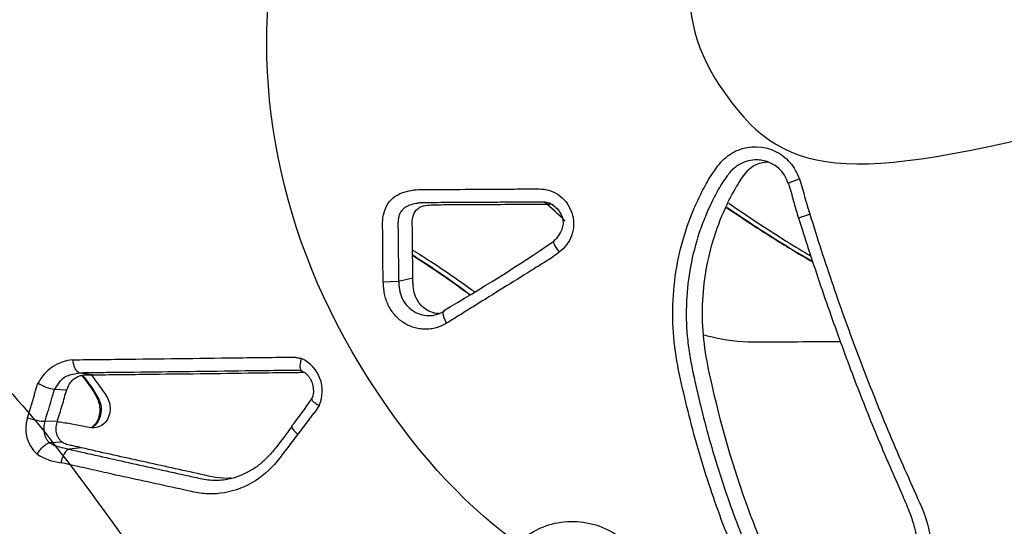
# Model space of a CAD drawing. Units: millimetres. Extents: x 0 to 291, y 0 to 204.
# Drawn here: x 222 to 238, y 153 to 162 of the extents above; entities that cross this region are included whole.
import ezdxf

# ---------------------------------------------------------------- set-up
doc = ezdxf.new("R2010")
doc.units = ezdxf.units.MM
doc.layers.add('C-2009-PLAST', color=7, linetype='Continuous')
doc.layers.add('Predeterminado', color=7, linetype='Continuous')

# ---------------------------------------------------------------- blocks, each defined once
blk = doc.blocks.new('SE1')
at = {"layer": 'C-2009-PLAST', "color": 7, "linetype": 'Continuous'}
for p, q in [((228.641, 157.375), (228.409, 157.322)), ((228.409, 157.322), (228.159, 157.309)), ((223.211, 155.83), (223.046, 155.793)), ((223.417, 155.8), (223.212, 155.83)), ((222.893, 155.7), (222.801, 155.566)), ((222.801, 155.566), (223.004, 155.557)), ((222.849, 155.046), (222.644, 155.043)), ((222.925, 154.706), (222.724, 154.695)), ((222.864, 154.632), (223.042, 154.588))]:
    blk.add_line(p, q, dxfattribs=at)
for centre, radius, start, end in [((234.246, 158.771), 0.526, 15.699, 79.9238), ((213.678, 183.436), 30.76, 300.1745, 304.1219), ((228.928, 157.178), 0.407, 278.102, 302.3019), ((226.582, 155.538), 0.582, 335.7957, 65.2306), ((223.155, 155.353), 0.694, 94.2104, 153.291), ((223.171, 155.419), 0.394, 108.3713, 134.6278), ((222.912, 156.268), 0.711, 238.0381, 261.0889), ((220.916, 159.517), 7.335, 321.6671, 325.9069), ((222.894, 154.924), 0.56, 161.6971, 227.8465), ((223, 155.121), 0.508, 237.1069, 254.4398), ((223.05, 155.378), 1.019, 238.5349, 262.0303)]:
    blk.add_arc(centre, radius, start, end, dxfattribs=at)
for centre, major_axis, ratio, start_param, end_param in [((235.132, 158.417), (0.21, 0.066), 0.01654, 1.682131, 3.140708), ((222.471, 155.104), (-0.214, 0.051), 0.150465, 1.074591, 2.546286), ((226.843, 154.836), (0.175, -0.133), 0.242116, 3.149694, 4.431107)]:
    blk.add_ellipse(centre, major_axis=major_axis, ratio=ratio, start_param=start_param, end_param=end_param, dxfattribs=at)
for points, knots in [([(235.108, 158.413), (235.169, 158.219), (235.229, 158.025), (235.355, 157.638), (235.419, 157.445), (235.617, 156.867), (235.755, 156.484), (236.043, 155.723), (236.193, 155.345), (236.506, 154.593), (236.67, 154.22), (236.92, 153.663), (237.006, 153.478), (237.089, 153.073), (237.091, 152.867), (237.013, 152.459), (236.931, 152.271), (236.763, 152.01), (236.699, 151.929), (236.572, 151.765), (236.512, 151.681), (236.4, 151.507), (236.349, 151.417), (236.228, 151.25), (236.159, 151.172), (236.003, 151.041), (235.913, 150.986), (235.725, 150.91), (235.622, 150.887), (235.317, 150.867), (235.107, 150.919), (234.847, 151.082), (234.769, 151.151), (234.641, 151.311), (234.59, 151.4), (234.444, 151.67), (234.354, 151.854), (234.176, 152.222), (234.091, 152.408), (233.846, 152.969), (233.696, 153.35), (233.426, 154.123), (233.305, 154.514), (233.147, 155.107), (233.098, 155.305), (233.006, 155.703), (232.961, 155.903), (232.897, 156.308), (232.878, 156.514), (232.871, 156.921), (232.881, 157.123), (232.93, 157.527), (232.969, 157.73), (233.074, 158.124), (233.14, 158.316), (233.259, 158.595), (233.303, 158.686), (233.394, 158.867), (233.443, 158.956), (233.555, 159.129), (233.614, 159.214), (233.758, 159.361), (233.843, 159.421), (234.13, 159.537), (234.352, 159.53), (234.63, 159.4), (234.715, 159.336), (234.849, 159.179), (234.899, 159.086), (234.936, 158.989)], [0, 0, 0, 0, 0.03125, 0.03125, 0.0625, 0.0625, 0.125, 0.125, 0.1875, 0.1875, 0.25, 0.25, 0.28125, 0.28125, 0.3125, 0.3125, 0.34375, 0.34375, 0.359375, 0.359375, 0.375, 0.375, 0.390625, 0.390625, 0.40625, 0.40625, 0.421875, 0.421875, 0.4375, 0.4375, 0.46875, 0.46875, 0.484375, 0.484375, 0.5, 0.5, 0.53125, 0.53125, 0.5625, 0.5625, 0.625, 0.625, 0.6875, 0.6875, 0.71875, 0.71875, 0.75, 0.75, 0.78125, 0.78125, 0.8125, 0.8125, 0.84375, 0.84375, 0.875, 0.875, 0.890625, 0.890625, 0.90625, 0.90625, 0.921875, 0.921875, 0.9375, 0.9375, 0.96875, 0.96875, 0.984375, 0.984375, 1, 1, 1, 1]), ([(234.338, 159.29), (234.321, 159.293), (234.279, 159.298), (234.189, 159.3), (234.068, 159.28), (233.957, 159.229), (233.879, 159.171), (233.836, 159.13), (233.801, 159.092), (233.767, 159.048), (233.718, 158.979), (233.652, 158.883), (233.586, 158.764), (233.519, 158.632), (233.458, 158.504), (233.383, 158.331), (233.204, 157.85), (233.082, 157.189), (233.095, 156.523), (233.143, 156.145), (233.196, 155.864), (233.259, 155.585), (233.345, 155.214), (233.514, 154.569), (233.804, 153.661), (234.158, 152.777), (234.437, 152.172), (234.607, 151.83), (234.735, 151.576), (234.881, 151.326), (235.124, 151.157), (235.379, 151.093), (235.544, 151.102), (235.609, 151.114)], [0.0327078, 0.0327078, 0.0327078, 0.0327078, 0.0356284, 0.0395958, 0.0475024, 0.0554089, 0.0593745, 0.0633431, 0.0651477, 0.0678528, 0.0723722, 0.0791351, 0.0869399, 0.0947021, 0.1035542, 0.110185, 0.1256578, 0.1877162, 0.2187348, 0.2344001, 0.2500189, 0.2656113, 0.2811981, 0.3123691, 0.3748019, 0.4371602, 0.4683505, 0.4839645, 0.4995794, 0.5151404, 0.530816, 0.5465316, 0.557379, 0.557379, 0.557379, 0.557379]), ([(235.706, 151.135), (235.623, 151.13), (235.539, 151.14), (235.371, 151.193), (235.287, 151.239), (235.146, 151.364), (235.092, 151.442), (234.998, 151.606), (234.955, 151.69), (234.869, 151.857), (234.827, 151.942), (234.702, 152.195), (234.622, 152.365), (234.39, 152.881), (234.248, 153.23), (233.858, 154.288), (233.649, 155.015), (233.448, 155.933), (233.411, 156.117), (233.366, 156.49), (233.356, 156.678), (233.365, 157.249), (233.423, 157.624), (233.586, 158.167), (233.653, 158.346), (233.773, 158.604), (233.815, 158.689), (233.908, 158.855), (233.957, 158.937), (234.063, 159.094), (234.128, 159.168), (234.276, 159.247), (234.349, 159.266), (234.422, 159.268)], [0.4549604, 0.4549604, 0.4549604, 0.4549604, 0.46875, 0.46875, 0.484375, 0.484375, 0.5, 0.5, 0.515625, 0.515625, 0.53125, 0.53125, 0.5625, 0.5625, 0.625, 0.625, 0.75, 0.75, 0.78125, 0.78125, 0.8125, 0.8125, 0.875, 0.875, 0.90625, 0.90625, 0.921875, 0.921875, 0.9375, 0.9375, 0.953125, 0.953125, 0.9652684, 0.9652684, 0.9652684, 0.9652684]), ([(234.936, 158.989), (234.905, 158.977), (234.874, 158.965), (234.821, 158.944), (234.799, 158.935), (234.768, 158.921), (234.758, 158.917), (234.756, 158.915), (234.756, 158.915), (234.756, 158.915)], [0, 0, 0, 0, 0.25, 0.25, 0.5, 0.5, 0.75, 0.75, 0.7854625, 0.7854625, 0.7854625, 0.7854625]), ([(234.936, 158.989), (234.954, 158.942), (234.969, 158.894), (234.996, 158.798), (235.009, 158.749), (235.048, 158.604), (235.078, 158.509), (235.108, 158.413)], [0, 0, 0, 0, 0.25, 0.25, 0.5, 0.5, 1, 1, 1, 1]), ([(228.159, 157.309), (228.153, 157.421), (228.154, 157.533), (228.152, 157.758), (228.151, 157.87), (228.149, 158.039), (228.15, 158.095), (228.147, 158.207), (228.145, 158.263), (228.158, 158.431), (228.193, 158.541), (228.334, 158.709), (228.434, 158.76), (228.589, 158.799), (228.642, 158.809), (228.747, 158.818), (228.8, 158.817), (229.065, 158.818), (229.278, 158.819), (229.704, 158.821), (229.918, 158.822), (230.24, 158.825), (230.347, 158.825), (230.509, 158.826), (230.562, 158.827), (230.67, 158.828), (230.724, 158.828), (230.831, 158.813), (230.885, 158.798), (230.985, 158.751), (231.031, 158.719), (231.155, 158.606), (231.214, 158.506), (231.269, 158.285), (231.264, 158.168), (231.205, 158.01), (231.177, 157.96), (231.109, 157.872), (231.067, 157.833), (231.025, 157.797)], [0, 0, 0, 0, 0.0625, 0.0625, 0.125, 0.125, 0.15625, 0.15625, 0.1875, 0.1875, 0.25, 0.25, 0.3125, 0.3125, 0.34375, 0.34375, 0.375, 0.375, 0.5, 0.5, 0.625, 0.625, 0.6875, 0.6875, 0.71875, 0.71875, 0.75, 0.75, 0.78125, 0.78125, 0.8125, 0.8125, 0.875, 0.875, 0.9375, 0.9375, 0.96875, 0.96875, 1, 1, 1, 1]), ([(234.756, 158.914), (234.761, 158.9), (234.799, 158.802), (234.843, 158.598), (234.895, 158.44), (234.923, 158.352)], [0, 0, 0, 0, 0.073784, 0.56851, 1, 1, 1, 1]), ([(230.928, 158.564), (230.927, 158.565), (230.917, 158.571), (230.901, 158.578), (230.88, 158.587), (230.85, 158.597), (230.802, 158.607), (230.718, 158.614), (230.626, 158.611), (230.539, 158.611), (230.478, 158.61), (230.386, 158.61), (230.187, 158.609), (229.759, 158.606), (229.318, 158.604), (228.981, 158.602), (228.868, 158.602), (228.821, 158.601), (228.787, 158.6), (228.767, 158.599), (228.753, 158.598), (228.738, 158.596), (228.724, 158.594), (228.712, 158.592), (228.703, 158.59), (228.662, 158.582), (228.602, 158.569), (228.539, 158.54), (228.506, 158.519), (228.482, 158.499), (228.459, 158.475), (228.436, 158.442), (228.416, 158.398), (228.403, 158.343), (228.398, 158.283), (228.397, 158.223), (228.399, 158.163), (228.4, 158.103), (228.4, 158.023), (228.401, 157.923), (228.403, 157.763), (228.405, 157.602), (228.405, 157.442), (228.408, 157.362), (228.409, 157.322)], [0.1598151, 0.1598151, 0.1598151, 0.1598151, 0.1606501, 0.167943, 0.1716043, 0.1752866, 0.1897496, 0.2039008, 0.2321763, 0.253422, 0.2640387, 0.2746547, 0.3171156, 0.4020342, 0.5718805, 0.6249633, 0.6382341, 0.651503, 0.6581454, 0.6614771, 0.6648171, 0.6681554, 0.6714964, 0.6748477, 0.6765293, 0.6782114, 0.7049374, 0.718369, 0.7250755, 0.7317838, 0.7394962, 0.7471362, 0.7586658, 0.7719518, 0.785307, 0.7987273, 0.8121465, 0.8255648, 0.8389827, 0.8658182, 0.8926538, 0.9463254, 0.9731612, 1, 1, 1, 1]), ([(228.641, 157.375), (228.637, 157.558), (228.637, 157.741), (228.635, 158.015), (228.636, 158.107), (228.631, 158.244), (228.629, 158.289), (228.64, 158.38), (228.654, 158.425), (228.705, 158.498), (228.741, 158.526), (228.823, 158.557), (228.866, 158.562), (228.994, 158.569), (229.08, 158.57), (229.338, 158.571), (229.511, 158.572), (230.03, 158.575), (230.378, 158.577), (230.771, 158.579), (230.815, 158.58), (230.865, 158.58), (230.872, 158.58), (230.879, 158.58)], [0, 0, 0, 0, 0.125, 0.125, 0.1875, 0.1875, 0.21875, 0.21875, 0.25, 0.25, 0.28125, 0.28125, 0.3125, 0.3125, 0.375, 0.375, 0.5, 0.5, 0.75, 0.75, 0.78125, 0.78125, 0.78626, 0.78626, 0.78626, 0.78626]), ([(230.904, 158.568), (230.914, 158.564), (230.95, 158.546), (231.01, 158.487), (231.064, 158.401), (231.091, 158.306), (231.084, 158.209), (231.046, 158.114), (230.991, 158.03), (230.949, 157.989), (230.93, 157.972)], [0, 0, 0, 0, 0.043062, 0.190299, 0.338459, 0.472446, 0.591598, 0.732506, 0.901344, 1, 1, 1, 1]), ([(233.751, 158.524), (233.889, 158.429), (234.235, 158.198), (234.705, 157.903), (235.037, 157.705), (235.154, 157.637)], [0.2670003, 0.2670003, 0.2670003, 0.2670003, 0.3594059, 0.4981121, 0.5725609, 0.5725609, 0.5725609, 0.5725609]), ([(233.753, 158.529), (234.042, 158.332), (234.505, 158.03), (234.979, 157.745), (235.154, 157.642)], [0.4095273, 0.4095273, 0.4095273, 0.4095273, 0.5007055, 0.5536939, 0.5536939, 0.5536939, 0.5536939]), ([(233.785, 158.594), (234.093, 158.381), (234.406, 158.176), (234.854, 157.896), (234.985, 157.816), (235.118, 157.737)], [0.4006515, 0.4006515, 0.4006515, 0.4006515, 0.5, 0.5, 0.5408014, 0.5408014, 0.5408014, 0.5408014]), ([(234.924, 158.352), (234.981, 158.17), (235.138, 157.675), (235.439, 156.787), (235.808, 155.781), (236.195, 154.796), (236.517, 154.065), (236.732, 153.568), (236.812, 153.328), (236.858, 153.119), (236.874, 152.923), (236.857, 152.733), (236.809, 152.543), (236.731, 152.356), (236.619, 152.171), (236.454, 151.958), (236.284, 151.721), (236.147, 151.493), (236.028, 151.34), (235.914, 151.238), (235.783, 151.165), (235.675, 151.123), (235.618, 151.117), (235.609, 151.116)], [0, 0, 0, 0, 0.064258, 0.205965, 0.338683, 0.464382, 0.597676, 0.634995, 0.665364, 0.691252, 0.714085, 0.738147, 0.761689, 0.786673, 0.812807, 0.841943, 0.886566, 0.921014, 0.94061, 0.95854, 0.977596, 0.996677, 1, 1, 1, 1]), ([(228.637, 157.831), (228.736, 157.77), (228.835, 157.708), (229.16, 157.498), (229.382, 157.345), (229.614, 157.174), (229.627, 157.164), (229.641, 157.154)], [0.0708809, 0.0708809, 0.0708809, 0.0708809, 0.125, 0.125, 0.25, 0.25, 0.2577587, 0.2577587, 0.2577587, 0.2577587]), ([(230.934, 157.969), (230.932, 157.968), (230.931, 157.965), (230.929, 157.954), (230.933, 157.942), (230.947, 157.909), (230.959, 157.889), (230.988, 157.845), (231.006, 157.821), (231.025, 157.797)], [0.1386915, 0.1386915, 0.1386915, 0.1386915, 0.25, 0.25, 0.5, 0.5, 0.75, 0.75, 1, 1, 1, 1]), ([(228.637, 157.745), (228.644, 157.741), (228.812, 157.635), (229.124, 157.428), (229.423, 157.212), (229.565, 157.105)], [0.3817242, 0.3817242, 0.3817242, 0.3817242, 0.3854211, 0.4803968, 0.5673081, 0.5673081, 0.5673081, 0.5673081]), ([(228.638, 157.751), (228.684, 157.722), (228.96, 157.546), (229.271, 157.332), (229.531, 157.139), (229.571, 157.109)], [0.0995914, 0.0995914, 0.0995914, 0.0995914, 0.1244747, 0.2484293, 0.2709007, 0.2709007, 0.2709007, 0.2709007]), ([(231.025, 157.797), (230.99, 157.768), (230.953, 157.741), (230.878, 157.689), (230.84, 157.665), (230.724, 157.594), (230.647, 157.546), (230.416, 157.402), (230.262, 157.307), (229.955, 157.116), (229.802, 157.021), (229.573, 156.878), (229.496, 156.83), (229.382, 156.759), (229.344, 156.736), (229.268, 156.687), (229.23, 156.663), (229.191, 156.64)], [0, 0, 0, 0, 0.0625, 0.0625, 0.125, 0.125, 0.25, 0.25, 0.5, 0.5, 0.75, 0.75, 0.875, 0.875, 0.9375, 0.9375, 1, 1, 1, 1]), ([(229.079, 156.795), (229.072, 156.795), (229.064, 156.796), (229.014, 156.799), (228.971, 156.809), (228.891, 156.841), (228.853, 156.863), (228.802, 156.905), (228.786, 156.92), (228.757, 156.953), (228.743, 156.97), (228.718, 157.007), (228.707, 157.026), (228.687, 157.066), (228.678, 157.087), (228.657, 157.151), (228.649, 157.195), (228.644, 157.262), (228.643, 157.285), (228.642, 157.33), (228.642, 157.353), (228.641, 157.375)], [0.2278793, 0.2278793, 0.2278793, 0.2278793, 0.25, 0.25, 0.375, 0.375, 0.5, 0.5, 0.5625, 0.5625, 0.625, 0.625, 0.6875, 0.6875, 0.75, 0.75, 0.875, 0.875, 0.9375, 0.9375, 1, 1, 1, 1]), ([(229.191, 156.64), (229.137, 156.609), (229.08, 156.583), (228.991, 156.557), (228.961, 156.551), (228.9, 156.543), (228.868, 156.541), (228.807, 156.543), (228.776, 156.545), (228.715, 156.555), (228.685, 156.562), (228.596, 156.59), (228.54, 156.616), (228.461, 156.668), (228.436, 156.687), (228.389, 156.728), (228.367, 156.751), (228.325, 156.798), (228.306, 156.824), (228.27, 156.877), (228.254, 156.905), (228.227, 156.962), (228.214, 156.992), (228.194, 157.053), (228.186, 157.085), (228.173, 157.148), (228.169, 157.18), (228.163, 157.244), (228.16, 157.276), (228.159, 157.309)], [0, 0, 0, 0, 0.125, 0.125, 0.1875, 0.1875, 0.25, 0.25, 0.3125, 0.3125, 0.375, 0.375, 0.5, 0.5, 0.5625, 0.5625, 0.625, 0.625, 0.6875, 0.6875, 0.75, 0.75, 0.8125, 0.8125, 0.875, 0.875, 0.9375, 0.9375, 1, 1, 1, 1]), ([(228.409, 157.322), (228.41, 157.311), (228.411, 157.288), (228.414, 157.253), (228.418, 157.219), (228.424, 157.173), (228.437, 157.117), (228.485, 156.988), (228.595, 156.858), (228.759, 156.781), (228.88, 156.761), (228.956, 156.767), (228.986, 156.772)], [0, 0, 0, 0, 0.0313654, 0.0626969, 0.0939964, 0.125256, 0.1880014, 0.2508667, 0.4988273, 0.6237723, 0.748942, 0.8330116, 0.8330116, 0.8330116, 0.8330116]), ([(229.191, 156.64), (229.189, 156.645), (229.184, 156.654), (229.177, 156.667), (229.171, 156.681), (229.165, 156.693), (229.16, 156.706), (229.155, 156.718), (229.151, 156.729), (229.147, 156.74), (229.144, 156.75), (229.141, 156.76), (229.139, 156.769), (229.137, 156.777), (229.136, 156.785), (229.135, 156.792), (229.134, 156.799), (229.134, 156.805), (229.134, 156.81), (229.134, 156.815), (229.135, 156.819), (229.136, 156.823), (229.137, 156.826), (229.139, 156.829), (229.14, 156.831), (229.142, 156.833), (229.144, 156.834), (229.147, 156.835), (229.149, 156.836), (229.152, 156.836), (229.153, 156.836), (229.154, 156.836)], [0, 0, 0, 0, 0.044445, 0.088178, 0.1312, 0.17351, 0.215109, 0.255997, 0.296173, 0.335637, 0.37439, 0.412431, 0.44976, 0.486378, 0.522285, 0.55748, 0.591963, 0.625734, 0.658794, 0.691142, 0.722779, 0.753704, 0.783917, 0.813418, 0.842208, 0.870286, 0.897652, 0.924307, 0.95025, 0.975481, 1, 1, 1, 1]), ([(234.193, 156.331), (233.956, 156.334), (233.722, 156.358), (233.457, 156.426), (233.418, 156.437), (233.38, 156.448)], [0, 0, 0, 0, 0.0625, 0.0625, 0.07310125, 0.07310125, 0.07310125, 0.07310125]), ([(235.608, 156.339), (235.373, 156.337), (235.138, 156.336), (234.785, 156.334), (234.666, 156.334), (234.43, 156.332), (234.311, 156.33), (234.193, 156.331)], [0.875785, 0.875785, 0.875785, 0.875785, 0.9375, 0.9375, 0.96875, 0.96875, 1, 1, 1, 1]), ([(223.104, 156.045), (223.179, 156.047), (223.255, 156.047), (223.406, 156.049), (223.482, 156.05), (223.709, 156.052), (223.862, 156.054), (224.32, 156.06), (224.629, 156.063), (225.249, 156.071), (225.562, 156.075), (226.034, 156.081), (226.192, 156.083), (226.429, 156.086), (226.508, 156.087), (226.627, 156.088), (226.667, 156.089), (226.727, 156.085), (226.747, 156.083), (226.776, 156.078), (226.786, 156.076), (226.806, 156.072), (226.816, 156.069), (226.826, 156.067)], [0, 0, 0, 0, 0.0625, 0.0625, 0.125, 0.125, 0.25, 0.25, 0.5, 0.5, 0.75, 0.75, 0.875, 0.875, 0.9375, 0.9375, 0.96875, 0.96875, 0.984375, 0.984375, 0.992187, 0.992187, 1, 1, 1, 1]), ([(226.841, 155.86), (226.836, 155.861), (226.832, 155.863), (226.824, 155.869), (226.821, 155.873), (226.815, 155.884), (226.812, 155.89), (226.809, 155.905), (226.808, 155.914), (226.806, 155.933), (226.806, 155.943), (226.807, 155.965), (226.808, 155.977), (226.812, 156.002), (226.814, 156.014), (226.819, 156.04), (226.822, 156.054), (226.826, 156.067)], [0, 0, 0, 0, 0.125, 0.125, 0.25, 0.25, 0.375, 0.375, 0.5, 0.5, 0.625, 0.625, 0.75, 0.75, 0.875, 0.875, 1, 1, 1, 1]), ([(223.212, 155.83), (223.199, 155.833), (223.186, 155.84), (223.168, 155.858), (223.162, 155.865), (223.151, 155.881), (223.146, 155.89), (223.136, 155.91), (223.131, 155.92), (223.123, 155.943), (223.12, 155.955), (223.113, 155.979), (223.111, 155.992), (223.107, 156.018), (223.105, 156.032), (223.104, 156.045)], [0, 0, 0, 0, 0.25, 0.25, 0.375, 0.375, 0.5, 0.5, 0.625, 0.625, 0.75, 0.75, 0.875, 0.875, 1, 1, 1, 1]), ([(223.004, 155.557), (223.021, 155.601), (223.041, 155.644), (223.082, 155.698), (223.097, 155.714), (223.131, 155.743), (223.149, 155.755), (223.188, 155.775), (223.207, 155.782), (223.248, 155.793), (223.27, 155.797), (223.312, 155.8), (223.333, 155.801), (223.375, 155.8), (223.396, 155.8), (223.417, 155.8)], [0, 0, 0, 0, 0.25, 0.25, 0.375, 0.375, 0.5, 0.5, 0.625, 0.625, 0.75, 0.75, 0.875, 0.875, 1, 1, 1, 1]), ([(226.841, 155.86), (226.835, 155.862), (226.83, 155.863), (226.82, 155.865), (226.815, 155.865), (226.8, 155.868), (226.79, 155.869), (226.761, 155.872), (226.741, 155.873), (226.702, 155.873), (226.682, 155.873), (226.643, 155.872), (226.624, 155.872), (226.566, 155.872), (226.527, 155.871), (226.45, 155.87), (226.412, 155.869), (226.219, 155.867), (226.066, 155.865), (225.606, 155.859), (225.302, 155.855), (224.698, 155.848), (224.398, 155.844), (223.951, 155.839), (223.802, 155.837), (223.581, 155.835), (223.507, 155.834), (223.36, 155.832), (223.286, 155.832), (223.212, 155.83)], [0, 0, 0, 0, 0.003906, 0.003906, 0.007812, 0.007812, 0.015625, 0.015625, 0.03125, 0.03125, 0.046875, 0.046875, 0.0625, 0.0625, 0.09375, 0.09375, 0.125, 0.125, 0.25, 0.25, 0.5, 0.5, 0.75, 0.75, 0.875, 0.875, 0.9375, 0.9375, 1, 1, 1, 1]), ([(223.25, 155.791), (223.278, 155.753), (223.347, 155.66), (223.439, 155.534), (223.506, 155.409), (223.538, 155.305), (223.543, 155.2), (223.525, 155.1), (223.485, 155.016), (223.441, 154.967), (223.41, 154.943), (223.399, 154.936)], [0.8036044, 0.8036044, 0.8036044, 0.8036044, 0.8289661, 0.8657601, 0.887375, 0.9043822, 0.9225226, 0.9403676, 0.9566942, 0.9727375, 0.9810275, 0.9810275, 0.9810275, 0.9810275]), ([(223.263, 155.794), (223.3, 155.744), (223.336, 155.696), (223.421, 155.578), (223.47, 155.508), (223.53, 155.394), (223.547, 155.353), (223.564, 155.268), (223.565, 155.223), (223.547, 155.093), (223.504, 155.011), (223.432, 154.951), (223.423, 154.944), (223.414, 154.939)], [0.8522903, 0.8522903, 0.8522903, 0.8522903, 0.875, 0.875, 0.90625, 0.90625, 0.921875, 0.921875, 0.9375, 0.9375, 0.96875, 0.96875, 0.9728355, 0.9728355, 0.9728355, 0.9728355]), ([(223.404, 155.799), (223.435, 155.756), (223.466, 155.714), (223.52, 155.638), (223.544, 155.604), (223.593, 155.536), (223.618, 155.503), (223.662, 155.433), (223.682, 155.394), (223.706, 155.313), (223.711, 155.27), (223.704, 155.141), (223.667, 155.057), (223.58, 154.977), (223.544, 154.958), (223.47, 154.939), (223.432, 154.937), (223.393, 154.939)], [0.8552544, 0.8552544, 0.8552544, 0.8552544, 0.875, 0.875, 0.890625, 0.890625, 0.90625, 0.90625, 0.921875, 0.921875, 0.9375, 0.9375, 0.96875, 0.96875, 0.984375, 0.984375, 1, 1, 1, 1]), ([(223.417, 155.8), (223.453, 155.8), (223.49, 155.8), (223.562, 155.802), (223.598, 155.802), (223.706, 155.804), (223.779, 155.804), (223.997, 155.807), (224.143, 155.808), (224.582, 155.814), (224.877, 155.817), (225.471, 155.824), (225.77, 155.828), (226.221, 155.834), (226.372, 155.836), (226.561, 155.838), (226.599, 155.839), (226.675, 155.839), (226.713, 155.839), (226.77, 155.84), (226.789, 155.841), (226.826, 155.842), (226.844, 155.843), (226.863, 155.844)], [0, 0, 0, 0, 0.03125, 0.03125, 0.0625, 0.0625, 0.125, 0.125, 0.25, 0.25, 0.5, 0.5, 0.75, 0.75, 0.875, 0.875, 0.90625, 0.90625, 0.9375, 0.9375, 0.953125, 0.953125, 0.9682015, 0.9682015, 0.9682015, 0.9682015]), ([(226.841, 155.857), (226.859, 155.847), (226.899, 155.826), (226.957, 155.762), (227.002, 155.671), (227.023, 155.57), (227.019, 155.474), (227, 155.426), (226.99, 155.403)], [0, 0, 0, 0, 0.118712, 0.305263, 0.494459, 0.686034, 0.87237, 1, 1, 1, 1]), ([(222.363, 155.1), (222.374, 155.148), (222.389, 155.195), (222.412, 155.265), (222.42, 155.288), (222.435, 155.335), (222.442, 155.359), (222.456, 155.406), (222.463, 155.43), (222.476, 155.477), (222.483, 155.501), (222.496, 155.549), (222.503, 155.572), (222.518, 155.619), (222.526, 155.642), (222.535, 155.665)], [0, 0, 0, 0, 0.25, 0.25, 0.375, 0.375, 0.5, 0.5, 0.625, 0.625, 0.75, 0.75, 0.875, 0.875, 1, 1, 1, 1]), ([(222.801, 155.566), (222.798, 155.558), (222.793, 155.542), (222.784, 155.516), (222.777, 155.49), (222.769, 155.463), (222.757, 155.42), (222.742, 155.366), (222.722, 155.295), (222.702, 155.233), (222.681, 155.17), (222.665, 155.119), (222.652, 155.075), (222.646, 155.052), (222.644, 155.043)], [0, 0, 0, 0, 0.046762, 0.095104, 0.145068, 0.196681, 0.249963, 0.393271, 0.500005, 0.657295, 0.750028, 0.867676, 0.95087, 1, 1, 1, 1]), ([(222.849, 155.046), (222.86, 155.09), (222.874, 155.132), (222.902, 155.216), (222.915, 155.259), (222.941, 155.344), (222.953, 155.387), (222.976, 155.473), (222.989, 155.516), (223.004, 155.557)], [0, 0, 0, 0, 0.25, 0.25, 0.5, 0.5, 0.75, 0.75, 1, 1, 1, 1]), ([(227.113, 155.299), (227.107, 155.289), (227.101, 155.278), (227.087, 155.258), (227.081, 155.247), (227.06, 155.217), (227.045, 155.198), (227.015, 155.16), (227, 155.141), (226.969, 155.103), (226.955, 155.084), (226.91, 155.026), (226.881, 154.987), (226.823, 154.91), (226.793, 154.871), (226.764, 154.833)], [0, 0, 0, 0, 0.0625, 0.0625, 0.125, 0.125, 0.25, 0.25, 0.375, 0.375, 0.5, 0.5, 0.75, 0.75, 1, 1, 1, 1]), ([(226.993, 155.402), (226.993, 155.402), (226.993, 155.401), (226.992, 155.398), (226.993, 155.395), (226.997, 155.387), (227, 155.383), (227.014, 155.367), (227.029, 155.355), (227.066, 155.329), (227.089, 155.314), (227.113, 155.299)], [0.2344137, 0.2344137, 0.2344137, 0.2344137, 0.25, 0.25, 0.375, 0.375, 0.5, 0.5, 0.75, 0.75, 1, 1, 1, 1]), ([(222.644, 155.043), (222.64, 155.028), (222.637, 155.012), (222.632, 154.981), (222.63, 154.965), (222.627, 154.934), (222.626, 154.918), (222.627, 154.886), (222.629, 154.87), (222.638, 154.823), (222.65, 154.793), (222.673, 154.752), (222.682, 154.739), (222.696, 154.722), (222.702, 154.716), (222.712, 154.705), (222.718, 154.7), (222.724, 154.695)], [0, 0, 0, 0, 0.125, 0.125, 0.25, 0.25, 0.375, 0.375, 0.5, 0.5, 0.75, 0.75, 0.875, 0.875, 0.9375, 0.9375, 1, 1, 1, 1]), ([(222.925, 154.706), (222.914, 154.715), (222.903, 154.725), (222.884, 154.748), (222.875, 154.76), (222.859, 154.786), (222.852, 154.8), (222.841, 154.828), (222.836, 154.844), (222.828, 154.89), (222.828, 154.922), (222.835, 154.985), (222.842, 155.016), (222.849, 155.046)], [0, 0, 0, 0, 0.125, 0.125, 0.25, 0.25, 0.375, 0.375, 0.5, 0.5, 0.75, 0.75, 1, 1, 1, 1]), ([(223.393, 154.939), (223.318, 154.945), (223.244, 154.968), (223.095, 154.997), (223.02, 155.008), (222.912, 155.025), (222.879, 155.03), (222.845, 155.035)], [0, 0, 0, 0, 0.03125, 0.03125, 0.0625, 0.0625, 0.07656778, 0.07656778, 0.07656778, 0.07656778]), ([(226.672, 154.966), (226.636, 154.916), (226.554, 154.803), (226.421, 154.623), (226.275, 154.457), (226.134, 154.327), (225.978, 154.224), (225.808, 154.149), (225.683, 154.108), (225.624, 154.102), (225.623, 154.102)], [0, 0, 0, 0, 0.116086, 0.308683, 0.453787, 0.582459, 0.718496, 0.858224, 0.998188, 1, 1, 1, 1]), ([(226.764, 154.833), (226.708, 154.759), (226.652, 154.686), (226.541, 154.54), (226.487, 154.465), (226.313, 154.253), (226.176, 154.133), (225.856, 153.95), (225.684, 153.893), (225.417, 153.861), (225.329, 153.859), (225.152, 153.876), (225.064, 153.894), (224.626, 153.991), (224.278, 154.065), (223.589, 154.217), (223.248, 154.294), (222.909, 154.369)], [0, 0, 0, 0, 0.0625, 0.0625, 0.125, 0.125, 0.25, 0.25, 0.375, 0.375, 0.4375, 0.4375, 0.5, 0.5, 0.75, 0.75, 1, 1, 1, 1]), ([(222.518, 154.509), (222.525, 154.52), (222.532, 154.532), (222.548, 154.555), (222.556, 154.566), (222.573, 154.587), (222.583, 154.597), (222.601, 154.617), (222.61, 154.626), (222.629, 154.643), (222.639, 154.651), (222.657, 154.665), (222.666, 154.671), (222.684, 154.681), (222.693, 154.685), (222.709, 154.692), (222.717, 154.694), (222.724, 154.695)], [0, 0, 0, 0, 0.125, 0.125, 0.25, 0.25, 0.375, 0.375, 0.5, 0.5, 0.625, 0.625, 0.75, 0.75, 0.875, 0.875, 1, 1, 1, 1]), ([(223.243, 154.612), (223.216, 154.618), (223.189, 154.625), (223.135, 154.637), (223.108, 154.643), (223.054, 154.654), (223.027, 154.659), (222.987, 154.672), (222.974, 154.677), (222.949, 154.69), (222.937, 154.698), (222.925, 154.706)], [0, 0, 0, 0, 0.25, 0.25, 0.5, 0.5, 0.75, 0.75, 0.875, 0.875, 1, 1, 1, 1]), ([(223.042, 154.588), (223.028, 154.585), (223.014, 154.578), (222.987, 154.554), (222.974, 154.537), (222.949, 154.497), (222.938, 154.473), (222.92, 154.423), (222.914, 154.396), (222.909, 154.369)], [0, 0, 0, 0, 0.25, 0.25, 0.5, 0.5, 0.75, 0.75, 1, 1, 1, 1]), ([(223.042, 154.588), (223.362, 154.516), (223.684, 154.443), (224.334, 154.299), (224.661, 154.227), (225.074, 154.137), (225.156, 154.116), (225.324, 154.088), (225.408, 154.082), (225.536, 154.089), (225.58, 154.094), (225.623, 154.102)], [0, 0, 0, 0, 0.25, 0.25, 0.5, 0.5, 0.5625, 0.5625, 0.625, 0.625, 0.6572512, 0.6572512, 0.6572512, 0.6572512]), ([(225.682, 154.118), (225.66, 154.116), (225.638, 154.115), (225.45, 154.114), (225.291, 154.159), (224.812, 154.263), (224.494, 154.333), (223.865, 154.472), (223.552, 154.54), (223.243, 154.612)], [0.3585474, 0.3585474, 0.3585474, 0.3585474, 0.375, 0.375, 0.5, 0.5, 0.75, 0.75, 1, 1, 1, 1]), ([(229.959, 151.971), (229.96, 152.041), (229.959, 152.112), (229.966, 152.253), (229.974, 152.323), (230.015, 152.53), (230.065, 152.666), (230.205, 152.908), (230.296, 153.018), (230.507, 153.198), (230.628, 153.271), (231.012, 153.426), (231.303, 153.442), (231.704, 153.335), (231.834, 153.278), (232.069, 153.127), (232.176, 153.031), (232.445, 152.706), (232.56, 152.432), (232.601, 152.008), (232.595, 151.865), (232.538, 151.586), (232.491, 151.454), (232.386, 151.193), (232.322, 151.065), (232.178, 150.824), (232.098, 150.71), (231.92, 150.494), (231.822, 150.393), (231.613, 150.208), (231.504, 150.122), (231.385, 150.049)], [0, 0, 0, 0, 0.03125, 0.03125, 0.0625, 0.0625, 0.125, 0.125, 0.1875, 0.1875, 0.25, 0.25, 0.375, 0.375, 0.4375, 0.4375, 0.5, 0.5, 0.625, 0.625, 0.6875, 0.6875, 0.75, 0.75, 0.8125, 0.8125, 0.875, 0.875, 0.9375, 0.9375, 1, 1, 1, 1])]:
    blk.add_open_spline(points, degree=3, knots=knots, dxfattribs=at)
for points in [[(231.124, 158.302), (231.011, 158.41), (230.898, 158.516), (230.782, 158.62)], [(223.243, 154.612), (223.176, 154.604), (223.109, 154.596), (223.042, 154.588)]]:
    blk.add_open_spline(points, degree=3, dxfattribs=at)

msp = doc.modelspace()

# ---------------------------------------------------------------- linework, layer by layer
at = {"color": 7, "linetype": 'Continuous'}
for points in [[(228.0571, 155.5211), (224.9764, 160.1266), (225.9185, 165.6957), (230.425, 169.5177)], [(234.6048, 164.6294), (233.0744, 163.2163), (232.7521, 161.8255), (233.6466, 160.4942)], [(233.6466, 160.4942), (234.6638, 158.9804), (235.6332, 158.8863), (239.6813, 159.9085)], [(220.0554, 157.0416), (222.0896, 155.8736), (222.0687, 155.8992), (227.8408, 147.5124)], [(233.4284, 151.7661), (231.1432, 152.2138), (229.502, 153.3612), (228.0571, 155.5211)]]:
    msp.add_open_spline(points, degree=3, dxfattribs=at)

# ---------------------------------------------------------------- block references
at = {"layer": 'Predeterminado'}
msp.add_blockref('SE1', (0, 0), dxfattribs=at)

doc.saveas('drawing.dxf')
